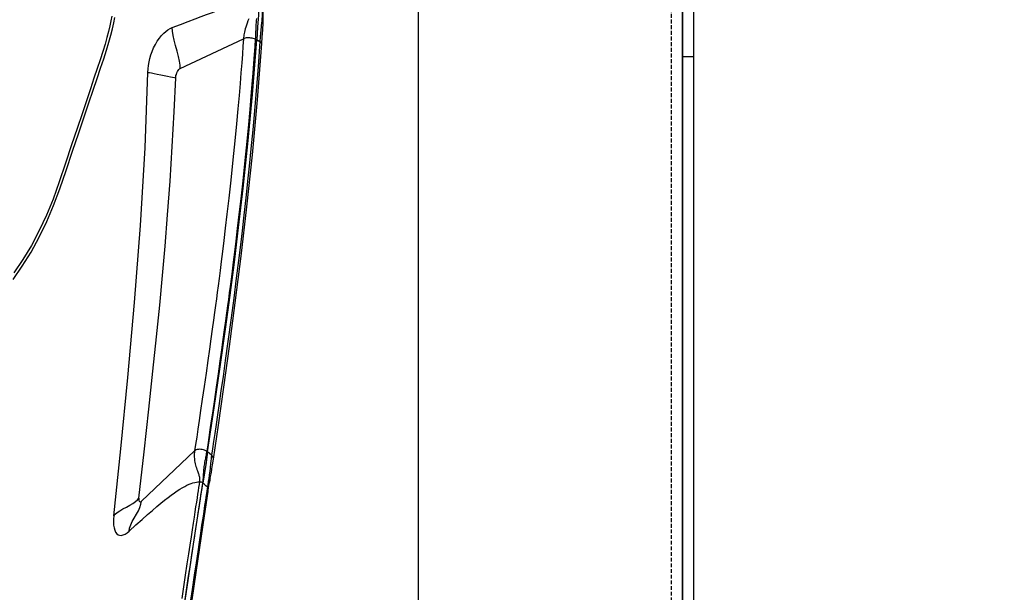
# Model space of a CAD drawing. Units: millimetres. Extents: x 0 to 12859, y -295 to 9081.
# Drawn here: x 1715 to 1845, y 4101 to 4177 of the extents above; entities that cross this region are included whole.
import ezdxf

# ---------------------------------------------------------------- set-up
doc = ezdxf.new("R2010")
doc.units = ezdxf.units.MM
doc.linetypes.add('ACAD_ISO03W100', pattern=[30, 12, -18])
doc.linetypes.add('DASHED', pattern=[0.75, 0.5, -0.25])
for name, color, linetype in [('0139190_0GR_main_view_BL17', 7, 'Continuous'), ('Q', 4, 'Continuous'), ('Spigoli nascosti', 1, 'ACAD_ISO03W100'), ('Spigoli visibili', 255, 'Continuous')]:
    doc.layers.add(name, color=color, linetype=linetype)
doc.styles.get("Standard").update_dxf_attribs({"font": 'txt.shx'})
doc.dimstyles.new('ISO-25', dxfattribs={"dimtxt": 2.5, "dimasz": 2.5, "dimexe": 1.25, "dimexo": 0.625, "dimtad": 1, "dimtxsty": 'Standard', "dimcen": 2.5, "dimadec": 0, "dimazin": 0, "dimtfac": 1, "dimtmove": 0, "dimatfit": 3, "dimfxl": 1, "dimarcsym": 0})

# ---------------------------------------------------------------- blocks, each defined once
blk = doc.blocks.new('CONVOGLIATORE LATO SPALLA')
at = {"layer": 'Spigoli nascosti', "linetype": 'DASHED', "lineweight": 25}
blk.add_line((1.5, -1097.25), (1.5, 237.75), dxfattribs=at)
at = {"layer": 'Spigoli visibili', "linetype": 'Continuous', "lineweight": 25}
for p, q in [((0, 237.75), (0, -1097.75)), ((35, -1065.25), (35, 205.75))]:
    blk.add_line(p, q, dxfattribs=at)
blk = doc.blocks.new('0139190_0GR_MAIN_VIEW_BL17', base_point=(46.68, 89.853))
at = {"layer": '0139190_0GR_main_view_BL17', "color": 7, "linetype": 'Continuous'}
for p, q in [((61.656, 112.926), (63.669, 113.878)), ((64.249, 113.721), (64.249, 113.721)), ((60.429, 99.183), (62.116, 100.783)), ((62.711, 100.525), (62.711, 100.526)), ((62.613, 99.926), (62.613, 99.926)), ((62.367, 99.767), (62.379, 99.758)), ((62.502, 99.51), (62.5, 99.497)), ((62.521, 99.634), (62.502, 99.51)), ((62.528, 99.493), (62.526, 99.473)), ((62.544, 99.596), (62.528, 99.493)), ((62.542, 99.49), (62.543, 99.493))]:
    blk.add_line(p, q, dxfattribs=at)
at = {"layer": '0139190_0GR_main_view_BL17', "color": 4, "linetype": 'Continuous'}
for p, q in [((62.557, 99.594), (62.559, 99.607)), ((62.559, 99.607), (62.562, 99.628))]:
    blk.add_line(p, q, dxfattribs=at)
for points in [[(56.346, 106.226), (56.64, 106.647), (56.918, 107.096), (57.179, 107.57), (57.42, 108.067), (57.637, 108.577), (57.832, 109.106), (58.032, 109.692), (58.241, 110.309), (58.436, 110.884), (58.607, 111.392), (58.759, 111.842), (58.895, 112.247), (59.017, 112.612), (59.128, 112.942), (59.228, 113.243), (59.317, 113.516), (59.391, 113.765), (59.453, 113.991), (59.504, 114.196), (59.547, 114.383), (59.583, 114.554)], [(64.165, 115.039), (64.141, 114.639), (64.115, 114.241), (64.088, 113.846)], [(64.249, 113.721), (64.262, 113.922), (64.278, 114.154), (64.289, 114.38), (64.293, 114.597), (64.294, 114.747)], [(62.53, 100.75), (62.74, 102.154), (62.929, 103.455), (63.097, 104.647), (63.243, 105.73), (63.378, 106.775), (63.515, 107.881), (63.658, 109.13), (63.806, 110.536), (63.952, 112.103), (64.088, 113.846)], [(62.711, 100.525), (62.87, 101.605), (63.043, 102.807), (63.224, 104.102), (63.409, 105.489), (63.596, 106.967), (63.779, 108.535), (63.953, 110.191), (64.113, 111.932), (64.249, 113.721)], [(62.53, 100.75), (62.479, 100.416), (62.429, 100.085), (62.379, 99.758)], [(62.613, 99.926), (62.622, 99.968), (62.647, 100.094), (62.667, 100.218), (62.685, 100.338), (62.701, 100.453), (62.711, 100.526)], [(62.562, 99.628), (62.571, 99.688), (62.585, 99.775), (62.601, 99.868), (62.613, 99.926)], [(60.592, 78.462), (60.5, 79.05), (60.435, 79.746), (60.397, 80.549), (60.385, 81.45), (60.399, 82.43), (60.437, 83.455), (60.493, 84.473), (60.561, 85.449), (60.634, 86.362), (60.71, 87.206), (60.786, 87.991), (60.863, 88.73), (60.94, 89.431), (61.017, 90.104), (61.096, 90.765), (61.179, 91.439), (61.272, 92.167), (61.382, 93.002), (61.516, 93.977), (61.678, 95.119), (61.876, 96.453), (62.115, 98.032), (62.379, 99.758)], [(60.748, 78.41), (60.679, 78.85), (60.616, 79.519), (60.581, 80.292), (60.571, 81.166), (60.588, 82.136), (60.632, 83.193), (60.699, 84.323), (60.788, 85.514), (60.898, 86.758), (61.026, 88.049), (61.171, 89.385), (61.332, 90.767), (61.511, 92.201), (61.707, 93.695), (61.924, 95.26), (62.164, 96.924), (62.429, 98.721), (62.542, 99.49)], [(62.543, 99.493), (62.548, 99.532), (62.557, 99.594)]]:
    blk.add_lwpolyline(points, dxfattribs=at)
at = {"layer": '0139190_0GR_main_view_BL17', "color": 7, "linetype": 'Continuous'}
for points in [[(59.488, 114.596), (59.458, 114.448), (59.422, 114.286), (59.38, 114.108), (59.329, 113.913), (59.269, 113.7), (59.197, 113.466), (59.113, 113.21), (59.02, 112.929), (58.917, 112.62), (58.804, 112.28), (58.678, 111.903), (58.538, 111.486), (58.382, 111.021), (58.207, 110.501), (58.013, 109.923), (57.814, 109.332), (57.619, 108.783), (57.411, 108.273), (57.18, 107.78), (56.929, 107.309), (56.659, 106.861), (56.371, 106.441)], [(61.404, 114.229), (61.672, 114.331), (61.915, 114.424), (62.129, 114.506), (62.321, 114.579), (62.493, 114.644), (62.65, 114.702), (62.793, 114.754), (62.925, 114.8), (63.046, 114.842), (63.159, 114.88), (63.263, 114.913), (63.361, 114.943), (63.453, 114.969), (63.539, 114.992), (63.619, 115.011), (63.694, 115.028), (63.765, 115.041), (63.831, 115.052), (63.893, 115.06), (63.95, 115.065), (64.003, 115.067), (64.051, 115.066)], [(63.838, 114.505), (63.811, 114.441), (63.786, 114.376), (63.763, 114.312), (63.742, 114.249), (63.725, 114.189), (63.711, 114.134), (63.699, 114.084), (63.69, 114.038), (63.683, 113.996), (63.677, 113.956), (63.672, 113.917), (63.669, 113.878)], [(64.081, 114.522), (64.074, 114.459), (64.069, 114.396), (64.065, 114.333), (64.061, 114.271), (64.059, 114.212), (64.056, 114.156), (64.054, 114.104), (64.053, 114.057), (64.051, 114.014), (64.049, 113.975), (64.047, 113.937), (64.045, 113.901), (64.043, 113.866)], [(64.265, 114.733), (64.263, 114.685), (64.261, 114.632), (64.258, 114.576), (64.254, 114.514), (64.248, 114.443), (64.242, 114.369), (64.235, 114.299), (64.229, 114.235), (64.222, 114.177), (64.217, 114.125), (64.212, 114.078), (64.207, 114.036), (64.204, 113.999), (64.201, 113.964), (64.198, 113.928), (64.196, 113.888), (64.193, 113.843), (64.189, 113.792)], [(60.632, 112.809), (60.638, 112.919), (60.65, 113.029), (60.669, 113.139), (60.694, 113.249), (60.726, 113.36), (60.765, 113.473), (60.813, 113.586), (60.868, 113.696), (60.93, 113.8), (60.996, 113.896), (61.064, 113.979), (61.133, 114.05), (61.201, 114.11), (61.269, 114.159), (61.336, 114.199), (61.404, 114.229)], [(61.656, 112.926), (61.654, 113.039), (61.638, 113.169), (61.608, 113.317), (61.564, 113.481), (61.512, 113.657), (61.464, 113.827), (61.429, 113.979), (61.409, 114.113), (61.404, 114.229)], [(63.669, 113.878), (63.652, 113.644), (63.634, 113.389), (63.612, 113.109), (63.588, 112.798), (63.56, 112.454), (63.527, 112.072), (63.49, 111.648), (63.446, 111.171), (63.394, 110.633), (63.332, 110.027), (63.264, 109.382), (63.201, 108.811), (63.143, 108.308), (63.091, 107.863), (63.043, 107.468), (62.999, 107.114), (62.96, 106.799), (62.924, 106.516), (62.891, 106.257), (62.861, 106.029), (62.834, 105.82), (62.807, 105.616), (62.779, 105.407), (62.749, 105.182), (62.715, 104.933), (62.676, 104.652), (62.634, 104.345), (62.588, 104.015), (62.537, 103.655), (62.479, 103.251), (62.419, 102.83), (62.36, 102.428), (62.307, 102.066), (62.26, 101.75), (62.219, 101.471), (62.181, 101.219), (62.147, 100.991), (62.116, 100.783)], [(64.043, 113.866), (64.014, 113.877), (63.981, 113.886), (63.945, 113.894), (63.907, 113.899), (63.868, 113.903), (63.829, 113.904), (63.791, 113.903), (63.755, 113.9), (63.722, 113.895), (63.693, 113.887), (63.669, 113.878)], [(64.043, 113.866), (64.027, 113.631), (64.009, 113.376), (63.988, 113.095), (63.964, 112.783), (63.936, 112.438), (63.904, 112.056), (63.867, 111.631), (63.823, 111.153), (63.772, 110.614), (63.711, 110.008), (63.643, 109.363), (63.58, 108.791), (63.523, 108.288), (63.471, 107.843), (63.424, 107.447), (63.38, 107.094), (63.341, 106.779), (63.305, 106.496), (63.272, 106.238), (63.243, 106.009), (63.216, 105.8), (63.189, 105.597), (63.161, 105.388), (63.131, 105.163), (63.097, 104.913), (63.059, 104.633), (63.017, 104.326), (62.971, 103.997), (62.92, 103.636), (62.863, 103.233), (62.802, 102.812), (62.744, 102.412), (62.691, 102.051), (62.645, 101.735), (62.603, 101.457), (62.566, 101.206), (62.532, 100.978), (62.501, 100.771)], [(64.189, 113.792), (64.132, 112.983), (64.073, 112.236), (64.018, 111.588), (63.963, 110.987), (63.905, 110.381), (63.85, 109.832), (63.799, 109.348), (63.753, 108.921), (63.711, 108.542), (63.669, 108.172), (63.623, 107.774), (63.57, 107.329), (63.509, 106.83), (63.439, 106.269), (63.357, 105.631), (63.265, 104.932), (63.173, 104.254), (63.091, 103.66), (63.018, 103.142), (62.953, 102.688), (62.895, 102.288), (62.844, 101.933), (62.797, 101.617), (62.756, 101.334), (62.718, 101.08), (62.684, 100.851), (62.654, 100.644)], [(64.043, 113.866), (64.066, 113.856), (64.088, 113.846)], [(64.088, 113.846), (64.139, 113.819), (64.189, 113.792)], [(64.249, 113.721), (64.249, 113.727), (64.244, 113.743), (64.233, 113.76), (64.214, 113.776), (64.189, 113.792)], [(59.546, 98.718), (59.769, 100.847), (59.994, 103.116), (60.21, 105.498), (60.398, 107.947), (60.543, 110.415), (60.632, 112.809)], [(60.341, 99.279), (60.51, 100.756), (60.662, 102.104), (60.793, 103.318), (60.907, 104.411), (61.007, 105.415), (61.095, 106.355), (61.177, 107.291), (61.258, 108.287), (61.336, 109.356), (61.407, 110.456), (61.467, 111.55), (61.514, 112.637)], [(60.632, 112.809), (60.682, 112.8), (60.748, 112.788), (60.83, 112.773), (60.927, 112.753), (61.038, 112.73), (61.153, 112.707), (61.257, 112.685), (61.345, 112.668), (61.416, 112.654), (61.472, 112.644), (61.514, 112.637)], [(61.514, 112.637), (61.517, 112.668), (61.524, 112.704), (61.536, 112.744), (61.553, 112.788), (61.574, 112.832), (61.597, 112.869), (61.618, 112.896), (61.638, 112.915), (61.656, 112.926)], [(62.116, 100.783), (62.112, 100.756), (62.109, 100.729), (62.106, 100.702), (62.105, 100.674), (62.104, 100.645), (62.104, 100.614), (62.104, 100.581), (62.107, 100.545), (62.111, 100.506), (62.117, 100.464), (62.125, 100.422), (62.134, 100.377), (62.146, 100.332), (62.159, 100.287), (62.174, 100.241), (62.189, 100.196), (62.204, 100.155), (62.217, 100.119), (62.229, 100.087), (62.239, 100.058), (62.248, 100.03), (62.255, 100.003), (62.261, 99.977), (62.266, 99.951), (62.27, 99.925), (62.273, 99.901), (62.274, 99.879), (62.274, 99.857), (62.274, 99.837), (62.272, 99.817), (62.27, 99.798)], [(62.501, 100.771), (62.47, 100.789), (62.435, 100.805), (62.397, 100.818), (62.357, 100.827), (62.316, 100.832), (62.275, 100.834), (62.235, 100.831), (62.199, 100.824), (62.166, 100.814), (62.138, 100.8), (62.116, 100.783)], [(62.501, 100.771), (62.497, 100.746), (62.493, 100.721), (62.488, 100.695), (62.483, 100.668), (62.478, 100.64), (62.472, 100.61), (62.465, 100.578), (62.457, 100.542), (62.449, 100.504), (62.441, 100.463), (62.433, 100.42), (62.425, 100.376), (62.418, 100.33), (62.412, 100.283), (62.406, 100.236), (62.401, 100.188), (62.398, 100.145), (62.395, 100.107), (62.393, 100.073), (62.391, 100.043), (62.39, 100.014), (62.388, 99.985), (62.386, 99.957), (62.385, 99.929), (62.383, 99.902), (62.381, 99.877), (62.379, 99.853), (62.376, 99.83), (62.374, 99.808), (62.371, 99.787), (62.368, 99.766)], [(62.501, 100.771), (62.515, 100.76), (62.53, 100.75)], [(62.654, 100.644), (62.592, 100.697), (62.53, 100.75)], [(62.654, 100.644), (62.649, 100.613), (62.645, 100.582), (62.641, 100.55), (62.637, 100.517), (62.633, 100.481), (62.629, 100.442), (62.625, 100.398), (62.62, 100.347), (62.615, 100.29), (62.608, 100.226), (62.6, 100.153), (62.591, 100.082), (62.582, 100.017), (62.573, 99.959), (62.569, 99.933)], [(62.711, 100.526), (62.712, 100.538), (62.709, 100.565), (62.697, 100.592), (62.679, 100.618), (62.654, 100.644)], [(60.033, 98.234), (60.252, 98.433), (60.446, 98.606), (60.618, 98.759), (60.774, 98.894), (60.916, 99.014), (61.045, 99.121), (61.164, 99.217), (61.274, 99.303), (61.376, 99.38), (61.472, 99.449), (61.561, 99.511), (61.646, 99.566), (61.725, 99.614), (61.801, 99.656), (61.872, 99.693), (61.939, 99.723), (62.003, 99.748), (62.063, 99.768), (62.12, 99.783), (62.173, 99.793), (62.223, 99.798), (62.269, 99.798)], [(62.269, 99.798), (62.256, 99.714), (62.242, 99.621), (62.227, 99.519), (62.21, 99.409), (62.192, 99.288), (62.171, 99.156), (62.149, 99.01), (62.125, 98.849), (62.098, 98.675), (62.069, 98.485), (62.038, 98.277), (62.003, 98.048), (61.964, 97.793), (61.921, 97.509), (61.873, 97.193), (61.82, 96.839), (61.764, 96.463), (61.709, 96.095)], [(62.367, 99.767), (62.351, 99.777), (62.333, 99.785), (62.312, 99.792), (62.291, 99.796), (62.269, 99.798)], [(62.569, 99.933), (62.565, 99.907), (62.557, 99.861), (62.55, 99.818), (62.544, 99.778), (62.537, 99.739), (62.531, 99.703), (62.526, 99.668), (62.521, 99.634)], [(62.613, 99.926), (62.604, 99.885), (62.594, 99.843), (62.585, 99.804), (62.576, 99.767), (62.569, 99.731), (62.561, 99.696), (62.555, 99.662), (62.549, 99.629), (62.544, 99.596)], [(62.367, 99.767), (62.355, 99.683), (62.34, 99.59), (62.325, 99.488), (62.308, 99.377), (62.29, 99.256), (62.269, 99.124), (62.247, 98.978), (62.222, 98.817), (62.196, 98.643), (62.167, 98.453), (62.135, 98.245), (62.1, 98.016), (62.061, 97.761), (62.018, 97.477), (61.97, 97.16), (61.916, 96.807), (61.859, 96.431), (61.805, 96.063)], [(62.5, 99.497), (62.482, 99.372), (62.458, 99.216), (62.433, 99.044), (62.404, 98.855), (62.373, 98.648), (62.339, 98.419), (62.301, 98.166), (62.26, 97.885), (62.213, 97.573), (62.161, 97.223), (62.103, 96.831), (62.037, 96.385), (61.967, 95.909)], [(62.521, 99.634), (62.474, 99.675), (62.426, 99.717), (62.379, 99.758)], [(62.544, 99.596), (62.54, 99.609), (62.532, 99.622), (62.521, 99.634)], [(62.543, 99.493), (62.547, 99.536), (62.544, 99.596)], [(59.546, 98.718), (59.594, 98.771), (59.657, 98.826), (59.739, 98.882), (59.838, 98.939), (59.95, 98.998), (60.062, 99.058), (60.158, 99.116), (60.236, 99.171), (60.296, 99.226), (60.341, 99.279)], [(60.033, 98.234), (60.051, 98.329), (60.084, 98.431), (60.134, 98.538), (60.198, 98.651), (60.269, 98.769), (60.332, 98.883), (60.38, 98.989), (60.412, 99.089), (60.429, 99.183)], [(60.341, 99.279), (60.339, 99.254), (60.34, 99.229), (60.345, 99.206), (60.355, 99.185), (60.368, 99.171), (60.383, 99.164), (60.399, 99.165), (60.414, 99.172), (60.429, 99.183)], [(62.526, 99.473), (62.505, 99.334), (62.482, 99.178), (62.456, 99.006), (62.428, 98.817), (62.397, 98.609), (62.362, 98.38), (62.325, 98.127), (62.283, 97.846), (62.236, 97.533), (62.184, 97.183), (62.126, 96.79), (62.06, 96.344), (61.991, 95.868)], [(59.546, 98.718), (59.538, 98.615), (59.537, 98.516), (59.542, 98.423), (59.556, 98.338), (59.577, 98.262), (59.606, 98.199), (59.641, 98.152), (59.684, 98.119), (59.733, 98.101), (59.787, 98.099), (59.846, 98.113), (59.909, 98.142), (59.972, 98.184), (60.033, 98.234)]]:
    blk.add_lwpolyline(points, dxfattribs=at)
blk = doc.blocks.new('A$C3C546EDC')
at = {"layer": '0139190_0GR_main_view_BL17', "rotation": 270}
blk.add_blockref('0139190_0GR_MAIN_VIEW_BL17', (18.119, -50.034), dxfattribs=at)
blk = doc.blocks.new('A$C7C981AE4')
for p, q in [((2578, 115), (-48, 115)), ((476.88, 115), (476.88, 113.5)), ((-48, 113.5), (2578, 113.5))]:
    blk.add_line(p, q)
blk = doc.blocks.new('*D57')
at = {"layer": 'Defpoints', "color": 0, "transparency": 16777216}
for p in [(1728.89, 6361.92), (1201.55, 3542.92), (1703.39, 3542.92)]:
    blk.add_point(p, dxfattribs=at)
at = {"layer": 'Q', "color": 0, "lineweight": -2, "transparency": 16777216}
for p, q in [((1716.39, 6361.92), (1176.55, 6361.92)), ((1201.55, 6311.92), (1201.55, 3592.92)), ((1690.89, 3542.92), (1176.55, 3542.92))]:
    blk.add_line(p, q, dxfattribs=at)
at = {"layer": 'Q', "color": 0, "transparency": 16777216}
for points in [[(1193.22, 6311.92), (1209.89, 6311.92), (1201.55, 6361.92)], [(1193.22, 3592.92), (1209.89, 3592.92), (1201.55, 3542.92)]]:
    blk.add_solid(points, dxfattribs=at)
at = {"layer": 'Q', "color": 0, "transparency": 16777216, "insert": (1164.05, 4952.42), "char_height": 50, "attachment_point": 5, "rotation": 90}
blk.add_mtext('2819', dxfattribs=at)
blk = doc.blocks.new('*D64')
at = {"layer": 'Defpoints', "color": 0, "transparency": 16777216}
for p in [(1348.42, 6301.92), (1844.89, 6301.92), (1322.57, 3542.92)]:
    blk.add_point(p, dxfattribs=at)
at = {"layer": 'Q', "color": 0, "lineweight": -2, "transparency": 16777216}
for p, q in [((1832.39, 6301.92), (1323.42, 6301.92)), ((1348.42, 3592.92), (1348.42, 6251.92)), ((1335.07, 3542.92), (1373.42, 3542.92))]:
    blk.add_line(p, q, dxfattribs=at)
at = {"layer": 'Q', "color": 0, "transparency": 16777216}
for points in [[(1340.08, 6251.92), (1356.75, 6251.92), (1348.42, 6301.92)], [(1340.08, 3592.92), (1356.75, 3592.92), (1348.42, 3542.92)]]:
    blk.add_solid(points, dxfattribs=at)
at = {"layer": 'Q', "color": 0, "transparency": 16777216, "insert": (1310.92, 4922.42), "char_height": 50, "attachment_point": 5, "rotation": 90}
blk.add_mtext('2759', dxfattribs=at)
blk = doc.blocks.new('*D65')
at = {"layer": 'Defpoints', "color": 0, "transparency": 16777216}
for p in [(1467.15, 4959.42), (1790.88, 4959.42), (1792.15, 3617.92)]:
    blk.add_point(p, dxfattribs=at)
at = {"layer": 'Q', "color": 0, "lineweight": -2, "transparency": 16777216}
for p, q in [((1778.38, 4959.42), (1442.15, 4959.42)), ((1467.15, 3667.92), (1467.15, 4909.42)), ((1779.65, 3617.92), (1442.15, 3617.92))]:
    blk.add_line(p, q, dxfattribs=at)
at = {"layer": 'Q', "color": 0, "transparency": 16777216}
for points in [[(1458.82, 4909.42), (1475.48, 4909.42), (1467.15, 4959.42)], [(1458.82, 3667.92), (1475.48, 3667.92), (1467.15, 3617.92)]]:
    blk.add_solid(points, dxfattribs=at)
at = {"layer": 'Q', "color": 0, "transparency": 16777216, "insert": (1425.48, 4288.67), "char_height": 50, "attachment_point": 5, "rotation": 90}
blk.add_mtext('1341,5', dxfattribs=at)

msp = doc.modelspace()

# ---------------------------------------------------------------- block references
for name, p, rotation in [('A$C7C981AE4', (1917.268, 3694.919), 90.00000000000001), ('CONVOGLIATORE LATO SPALLA', (1802.268, 3858.669), 180)]:
    msp.add_blockref(name, p, dxfattribs=dict(rotation=rotation))
at = {"xscale": 4.166666666667878, "yscale": 4.166666666664241, "zscale": 4.166666666666853, "rotation": 90.00000000000001}
msp.add_blockref('A$C3C546EDC', (1464.904, 3998.542), dxfattribs=at)

# ---------------------------------------------------------------- dimensions: what is measured, and where the dimension line sits
at = {"layer": 'Q'}
for base, p1, p2, angle, picture, middle in [((1201.555, 3542.92), (1728.887, 6361.919), (1703.387, 3542.92), 270, '*D57', (1164.055, 4952.419)), ((1348.418, 6301.919), (1322.569, 3542.92), (1844.887, 6301.919), 90, '*D64', (1310.918, 4922.419)), ((1467.151, 4959.419), (1792.147, 3617.921), (1790.875, 4959.419), 270, '*D65', (1425.484, 4288.67))]:
    dim = msp.add_linear_dim(base=base, p1=p1, p2=p2, angle=angle, dimstyle='ISO-25', override={"dimscale": 20}, dxfattribs=at)
    dim.commit()
    dim.dimension.update_dxf_attribs({"geometry": picture, "text_midpoint": middle})

doc.saveas('drawing.dxf')
